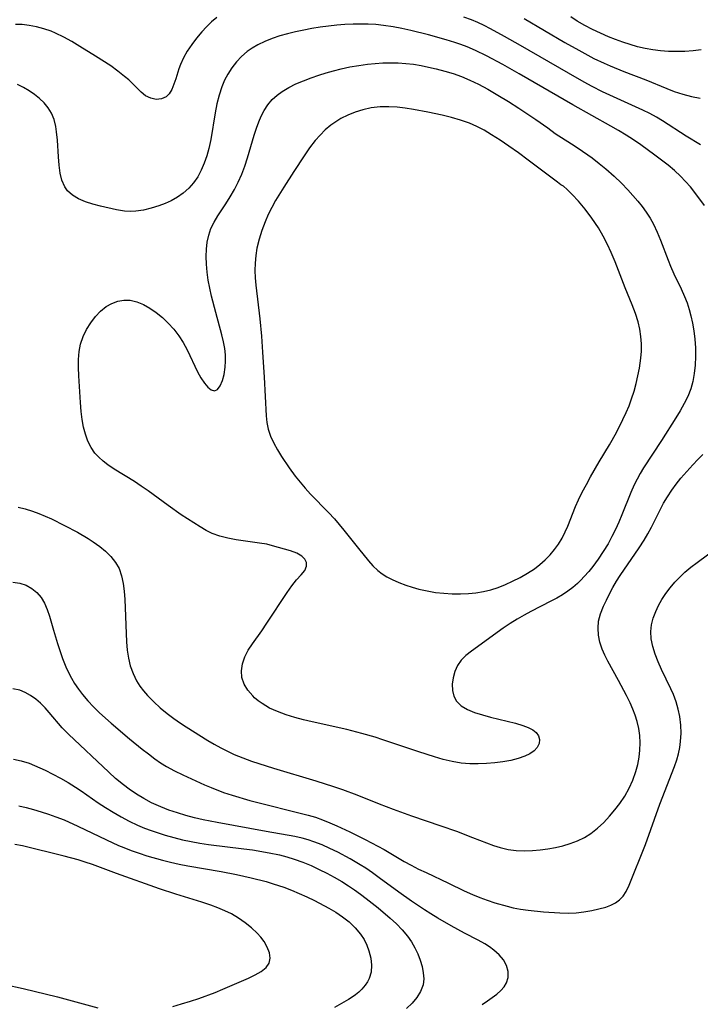
# Model space of a CAD drawing. Extents: x 1654918 to 1663120, y 2764605 to 2772807.
# Drawn here: x 1658098 to 1658241, y 2765640 to 2765847 of the extents above; entities that cross this region are included whole.
import ezdxf

# ---------------------------------------------------------------- set-up
doc = ezdxf.new("R2010")
doc.units = 0

msp = doc.modelspace()

# ---------------------------------------------------------------- linework, layer by layer
at = {"layer": 'WIL_009_Contours', "color": 0}
for points in [[(1658139.81, 2765847.13, 192), (1658138.68, 2765846.19, 192), (1658137.62, 2765845.16, 192), (1658136.62, 2765844.07, 192), (1658135.53, 2765842.77, 192), (1658134.52, 2765841.42, 192), (1658133.6, 2765840.04, 192), (1658132.8, 2765838.64, 192), (1658132.15, 2765837.22, 192), (1658131.84, 2765836.35, 192), (1658131.18, 2765834.25, 192), (1658130.78, 2765833.08, 192), (1658130.33, 2765832.02, 192), (1658129.8, 2765831.12, 192), (1658129.14, 2765830.45, 192), (1658128.19, 2765830.01, 192), (1658127.1, 2765829.92, 192), (1658125.96, 2765830.16, 192), (1658124.84, 2765830.7, 192), (1658123.94, 2765831.41, 192), (1658122.11, 2765833.22, 192), (1658121.31, 2765833.99, 192), (1658120.44, 2765834.75, 192), (1658119.04, 2765835.86, 192), (1658117.54, 2765836.93, 192), (1658114.36, 2765839, 192), (1658111.06, 2765841.04, 192), (1658109.38, 2765842.04, 192), (1658107.69, 2765842.98, 192), (1658105.97, 2765843.82, 192), (1658105.07, 2765844.21, 192), (1658103.54, 2765844.76, 192), (1658101.99, 2765845.17, 192), (1658100.41, 2765845.46, 192), (1658098.99, 2765845.61, 192), (1658097.56, 2765845.67, 192)], [(1658241.23, 2765820.38, 192), (1658238.26, 2765822.2, 192), (1658233.26, 2765825.42, 192), (1658232.03, 2765826.16, 192), (1658230.59, 2765826.94, 192), (1658229.12, 2765827.66, 192), (1658222.21, 2765830.79, 192), (1658220.68, 2765831.53, 192), (1658218.53, 2765832.64, 192), (1658216.86, 2765833.54, 192), (1658213.54, 2765835.4, 192), (1658203.52, 2765841.24, 192), (1658200.15, 2765843.15, 192), (1658197.23, 2765844.73, 192), (1658195.9, 2765845.41, 192), (1658194.55, 2765846.04, 192), (1658193.18, 2765846.61, 192), (1658191.61, 2765847.15, 192)], [(1658204.24, 2765846.9, 194), (1658212.8, 2765841.87, 194), (1658215.71, 2765840.22, 194), (1658218.89, 2765838.53, 194), (1658221.07, 2765837.5, 194), (1658222.3, 2765836.96, 194), (1658225.2, 2765835.8, 194), (1658229.76, 2765834.04, 194), (1658234.17, 2765832.22, 194), (1658235.73, 2765831.61, 194), (1658237.53, 2765831.02, 194), (1658239.36, 2765830.55, 194), (1658241.21, 2765830.21, 194)], [(1658241.38, 2765840.35, 196), (1658239.71, 2765840.08, 196), (1658237.97, 2765839.97, 196), (1658236.19, 2765839.95, 196), (1658234.51, 2765839.99, 196), (1658232.83, 2765840.1, 196), (1658231.22, 2765840.31, 196), (1658229.61, 2765840.61, 196), (1658228.05, 2765840.98, 196), (1658226.49, 2765841.42, 196), (1658224.95, 2765841.91, 196), (1658223.43, 2765842.46, 196), (1658221.92, 2765843.05, 196), (1658220.25, 2765843.79, 196), (1658218.61, 2765844.59, 196), (1658216.99, 2765845.45, 196), (1658215.41, 2765846.37, 196), (1658214.04, 2765847.23, 196)], [(1658242.12, 2765807.63, 190), (1658240.09, 2765810.39, 190), (1658239.14, 2765811.57, 190), (1658238.13, 2765812.71, 190), (1658237.07, 2765813.8, 190), (1658235.79, 2765814.98, 190), (1658234.45, 2765816.1, 190), (1658231.66, 2765818.23, 190), (1658228.72, 2765820.37, 190), (1658227.22, 2765821.4, 190), (1658225.69, 2765822.38, 190), (1658224.07, 2765823.36, 190), (1658222.42, 2765824.31, 190), (1658214.46, 2765828.79, 190), (1658203.2, 2765835.31, 190), (1658199.79, 2765837.24, 190), (1658196.35, 2765839.08, 190), (1658194.07, 2765840.18, 190), (1658192.27, 2765840.95, 190), (1658191, 2765841.43, 190), (1658189.7, 2765841.87, 190), (1658187.89, 2765842.44, 190), (1658184.21, 2765843.49, 190), (1658180.5, 2765844.41, 190), (1658178.63, 2765844.82, 190), (1658176.76, 2765845.17, 190), (1658174.72, 2765845.46, 190), (1658173.15, 2765845.61, 190), (1658171.57, 2765845.7, 190), (1658169.99, 2765845.74, 190), (1658168.41, 2765845.72, 190), (1658166.67, 2765845.64, 190), (1658164.94, 2765845.5, 190), (1658163.21, 2765845.31, 190), (1658161.48, 2765845.07, 190), (1658159.74, 2765844.8, 190), (1658158.01, 2765844.48, 190), (1658156.3, 2765844.12, 190), (1658154.61, 2765843.71, 190), (1658152.98, 2765843.23, 190), (1658151.39, 2765842.69, 190), (1658149.85, 2765842.07, 190), (1658148.37, 2765841.36, 190), (1658147.23, 2765840.7, 190), (1658146.16, 2765839.95, 190), (1658144.98, 2765838.93, 190), (1658143.92, 2765837.8, 190), (1658142.96, 2765836.56, 190), (1658142.11, 2765835.24, 190), (1658141.41, 2765833.94, 190), (1658140.83, 2765832.56, 190), (1658140.26, 2765830.81, 190), (1658139.82, 2765828.99, 190), (1658139.46, 2765827.13, 190), (1658138.51, 2765821.48, 190), (1658138.11, 2765819.63, 190), (1658137.68, 2765818.05, 190), (1658137.16, 2765816.52, 190), (1658136.54, 2765815.06, 190), (1658135.79, 2765813.67, 190), (1658134.91, 2765812.39, 190), (1658133.89, 2765811.26, 190), (1658132.76, 2765810.25, 190), (1658131.52, 2765809.37, 190), (1658130.2, 2765808.62, 190), (1658128.93, 2765808.05, 190), (1658127.63, 2765807.57, 190), (1658126.03, 2765807.07, 190), (1658124.41, 2765806.69, 190), (1658122.78, 2765806.45, 190), (1658121.6, 2765806.41, 190), (1658120.41, 2765806.47, 190), (1658118.73, 2765806.72, 190), (1658115.4, 2765807.49, 190), (1658113.78, 2765807.94, 190), (1658112.23, 2765808.44, 190), (1658110.79, 2765809.05, 190), (1658109.51, 2765809.8, 190), (1658108.45, 2765810.75, 190), (1658107.88, 2765811.58, 190), (1658107.3, 2765812.94, 190), (1658106.93, 2765814.47, 190), (1658106.71, 2765816.11, 190), (1658106.57, 2765817.83, 190), (1658106.35, 2765821.34, 190), (1658106.18, 2765823.08, 190), (1658106, 2765824.24, 190), (1658105.64, 2765825.69, 190), (1658105.09, 2765827.05, 190), (1658104.41, 2765828.17, 190), (1658103.58, 2765829.19, 190), (1658102.62, 2765830.12, 190), (1658101.56, 2765830.97, 190), (1658100.42, 2765831.73, 190), (1658099.21, 2765832.41, 190), (1658097.95, 2765833.01, 190)], [(1658210.78, 2765822.76, 188), (1658214.22, 2765820.58, 188), (1658215.56, 2765819.69, 188), (1658218.5, 2765817.62, 188), (1658219.97, 2765816.5, 188), (1658221.41, 2765815.32, 188), (1658223.12, 2765813.82, 188), (1658224.67, 2765812.34, 188), (1658226.01, 2765810.95, 188), (1658228.12, 2765808.55, 188), (1658229.04, 2765807.41, 188), (1658229.88, 2765806.23, 188), (1658230.66, 2765805.01, 188), (1658231.37, 2765803.74, 188), (1658232.16, 2765802.09, 188), (1658232.86, 2765800.4, 188), (1658234.46, 2765796.16, 188), (1658234.97, 2765794.92, 188), (1658235.68, 2765793.32, 188), (1658237.18, 2765790.15, 188), (1658237.89, 2765788.55, 188), (1658238.42, 2765787.21, 188), (1658238.87, 2765785.85, 188), (1658239.24, 2765784.5, 188), (1658239.58, 2765782.95, 188), (1658239.84, 2765781.37, 188), (1658240.05, 2765779.57, 188), (1658240.17, 2765777.75, 188), (1658240.2, 2765775.94, 188), (1658240.13, 2765774.14, 188), (1658239.95, 2765772.37, 188), (1658239.65, 2765770.74, 188), (1658239.2, 2765769.15, 188), (1658238.58, 2765767.59, 188), (1658237.83, 2765766.07, 188), (1658236.98, 2765764.58, 188), (1658236.08, 2765763.09, 188), (1658233.06, 2765758.35, 188), (1658229.31, 2765752.59, 188), (1658228.59, 2765751.42, 188), (1658227.93, 2765750.23, 188), (1658227.31, 2765749.02, 188), (1658226.63, 2765747.45, 188), (1658224.78, 2765742.75, 188), (1658224.13, 2765741.21, 188), (1658223.44, 2765739.68, 188), (1658222.67, 2765738.17, 188), (1658221.86, 2765736.68, 188), (1658220.86, 2765735.04, 188), (1658219.81, 2765733.44, 188), (1658218.68, 2765731.9, 188), (1658217.8, 2765730.81, 188), (1658216.88, 2765729.77, 188), (1658216.17, 2765729.02, 188), (1658215.43, 2765728.31, 188), (1658214.45, 2765727.47, 188), (1658213.41, 2765726.7, 188), (1658212.27, 2765725.95, 188), (1658211.09, 2765725.25, 188), (1658209.87, 2765724.59, 188), (1658205.66, 2765722.44, 188), (1658204.26, 2765721.69, 188), (1658202.77, 2765720.82, 188), (1658201.31, 2765719.91, 188), (1658199.89, 2765718.96, 188), (1658193.19, 2765714.14, 188), (1658192.04, 2765713.24, 188), (1658191.06, 2765712.26, 188), (1658190.28, 2765711.11, 188), (1658189.72, 2765709.86, 188), (1658189.35, 2765708.53, 188), (1658189.18, 2765707.2, 188), (1658189.22, 2765705.9, 188), (1658189.5, 2765704.69, 188), (1658190.07, 2765703.62, 188), (1658191.06, 2765702.67, 188), (1658192.34, 2765701.91, 188), (1658193.84, 2765701.28, 188), (1658195.49, 2765700.75, 188), (1658197.22, 2765700.28, 188), (1658202.43, 2765698.98, 188), (1658203.99, 2765698.52, 188), (1658205.11, 2765698.11, 188), (1658206.06, 2765697.64, 188), (1658206.79, 2765697.07, 188), (1658207.25, 2765696.38, 188), (1658207.46, 2765695.61, 188), (1658207.39, 2765694.74, 188), (1658207.01, 2765693.91, 188), (1658206.36, 2765693.21, 188), (1658205.47, 2765692.61, 188), (1658204.4, 2765692.09, 188), (1658203, 2765691.6, 188), (1658201.46, 2765691.21, 188), (1658199.82, 2765690.91, 188), (1658198.12, 2765690.68, 188), (1658196.38, 2765690.53, 188), (1658194.61, 2765690.47, 188), (1658192.83, 2765690.5, 188), (1658191.06, 2765690.65, 188), (1658189.17, 2765690.97, 188), (1658187.29, 2765691.4, 188), (1658185.43, 2765691.93, 188), (1658182.16, 2765692.98, 188), (1658174.61, 2765695.55, 188), (1658173.03, 2765696.06, 188), (1658170.24, 2765696.88, 188), (1658167.06, 2765697.68, 188), (1658159.82, 2765699.26, 188), (1658157.97, 2765699.71, 188), (1658156.15, 2765700.2, 188), (1658154.31, 2765700.77, 188), (1658152.54, 2765701.43, 188), (1658150.87, 2765702.19, 188), (1658150.05, 2765702.64, 188), (1658149.27, 2765703.13, 188), (1658148.45, 2765703.72, 188), (1658147.7, 2765704.36, 188), (1658147.32, 2765704.73, 188), (1658146.3, 2765705.92, 188), (1658145.53, 2765707.21, 188), (1658145.07, 2765708.58, 188), (1658144.96, 2765710.02, 188), (1658145.18, 2765711.49, 188), (1658145.68, 2765712.96, 188), (1658146.38, 2765714.33, 188), (1658147.25, 2765715.68, 188), (1658149.2, 2765718.41, 188), (1658150.31, 2765720.02, 188), (1658154.53, 2765726.41, 188), (1658155.54, 2765727.83, 188), (1658156.54, 2765729.08, 188), (1658157.47, 2765730.14, 188), (1658158.22, 2765731.07, 188), (1658158.63, 2765731.96, 188), (1658158.61, 2765732.72, 188), (1658158.26, 2765733.45, 188), (1658157.62, 2765734.09, 188), (1658156.56, 2765734.68, 188), (1658155.24, 2765735.15, 188), (1658151.47, 2765736.26, 188), (1658150.26, 2765736.55, 188), (1658148.75, 2765736.82, 188), (1658143.85, 2765737.49, 188), (1658142.11, 2765737.81, 188), (1658140.42, 2765738.24, 188), (1658138.81, 2765738.82, 188), (1658137.53, 2765739.48, 188), (1658136.27, 2765740.22, 188), (1658133.65, 2765741.89, 188), (1658132.33, 2765742.77, 188), (1658129.59, 2765744.69, 188), (1658125.36, 2765747.77, 188), (1658123.93, 2765748.77, 188), (1658122.49, 2765749.73, 188), (1658118.27, 2765752.35, 188), (1658116.94, 2765753.25, 188), (1658115.95, 2765754, 188), (1658115.03, 2765754.81, 188), (1658114.23, 2765755.7, 188), (1658113.41, 2765756.9, 188), (1658112.76, 2765758.22, 188), (1658112.25, 2765759.64, 188), (1658111.85, 2765761.12, 188), (1658111.55, 2765762.74, 188), (1658111.33, 2765764.39, 188), (1658111.17, 2765766.29, 188), (1658110.85, 2765771.9, 188), (1658110.78, 2765773.64, 188), (1658110.78, 2765775.34, 188), (1658110.9, 2765777, 188), (1658111.21, 2765778.58, 188), (1658111.77, 2765780.16, 188), (1658112.49, 2765781.63, 188), (1658113.35, 2765783.03, 188), (1658114.32, 2765784.33, 188), (1658115.41, 2765785.49, 188), (1658116.61, 2765786.46, 188), (1658117.78, 2765787.11, 188), (1658119.01, 2765787.56, 188), (1658120.29, 2765787.79, 188), (1658121.59, 2765787.78, 188), (1658122.99, 2765787.46, 188), (1658124.38, 2765786.89, 188), (1658125.75, 2765786.12, 188), (1658127.08, 2765785.18, 188), (1658128.37, 2765784.12, 188), (1658129.6, 2765782.95, 188), (1658130.75, 2765781.68, 188), (1658131.8, 2765780.32, 188), (1658132.74, 2765778.87, 188), (1658133.56, 2765777.35, 188), (1658135.74, 2765772.78, 188), (1658136.45, 2765771.5, 188), (1658137.18, 2765770.4, 188), (1658137.9, 2765769.52, 188), (1658138.61, 2765768.95, 188), (1658139.28, 2765768.76, 188), (1658139.93, 2765769.07, 188), (1658140.5, 2765769.82, 188), (1658140.97, 2765770.9, 188), (1658141.34, 2765772.21, 188), (1658141.56, 2765773.71, 188), (1658141.63, 2765774.97, 188), (1658141.59, 2765776.3, 188), (1658141.45, 2765777.66, 188), (1658141.2, 2765779.07, 188), (1658140.87, 2765780.5, 188), (1658139.55, 2765785.21, 188), (1658138.69, 2765788.6, 188), (1658138.32, 2765790.3, 188), (1658138.01, 2765792, 188), (1658137.76, 2765793.69, 188), (1658137.61, 2765795.37, 188), (1658137.56, 2765796.93, 188), (1658137.62, 2765798.47, 188), (1658137.8, 2765799.97, 188), (1658138.11, 2765801.43, 188), (1658138.57, 2765802.82, 188), (1658139.21, 2765804.16, 188), (1658139.98, 2765805.45, 188), (1658141.68, 2765808.01, 188), (1658142.61, 2765809.48, 188), (1658143.49, 2765811, 188), (1658144.3, 2765812.58, 188), (1658145.02, 2765814.2, 188), (1658145.65, 2765815.91, 188), (1658146.21, 2765817.65, 188), (1658147.64, 2765822.42, 188), (1658148.13, 2765823.89, 188), (1658148.59, 2765825.18, 188), (1658149.11, 2765826.41, 188), (1658149.71, 2765827.59, 188), (1658150.5, 2765828.79, 188), (1658151.43, 2765829.88, 188), (1658152.42, 2765830.79, 188), (1658153.52, 2765831.59, 188), (1658154.92, 2765832.42, 188), (1658156.4, 2765833.15, 188), (1658157.95, 2765833.81, 188), (1658159.55, 2765834.42, 188), (1658161.18, 2765834.98, 188), (1658162.73, 2765835.48, 188), (1658164.29, 2765835.94, 188), (1658165.87, 2765836.34, 188), (1658167.7, 2765836.73, 188), (1658169.55, 2765837.04, 188), (1658171.41, 2765837.29, 188), (1658173.01, 2765837.46, 188), (1658174.62, 2765837.57, 188), (1658176.23, 2765837.62, 188), (1658177.83, 2765837.59, 188), (1658179.44, 2765837.48, 188), (1658181.03, 2765837.28, 188), (1658182.63, 2765837.02, 188), (1658184.21, 2765836.7, 188), (1658185.79, 2765836.34, 188), (1658187.59, 2765835.86, 188), (1658189.36, 2765835.32, 188), (1658191.11, 2765834.7, 188), (1658192.88, 2765833.97, 188), (1658194.65, 2765833.12, 188), (1658196.62, 2765832.07, 188), (1658198.75, 2765830.83, 188), (1658200.95, 2765829.49, 188), (1658203.12, 2765828.11, 188), (1658206.72, 2765825.69, 188), (1658209.21, 2765823.92, 188), (1658210.78, 2765822.76, 188)], [(1658212.22, 2765811.87, 186), (1658211.95, 2765812.01, 186), (1658211.24, 2765812.52, 186), (1658205.09, 2765817.19, 186), (1658203.09, 2765818.67, 186), (1658201.05, 2765820.13, 186), (1658199.2, 2765821.39, 186), (1658197.44, 2765822.5, 186), (1658195.84, 2765823.43, 186), (1658194.31, 2765824.21, 186), (1658192.76, 2765824.9, 186), (1658190.9, 2765825.58, 186), (1658189.01, 2765826.15, 186), (1658187.09, 2765826.64, 186), (1658184.07, 2765827.27, 186), (1658181.04, 2765827.81, 186), (1658179.32, 2765828.07, 186), (1658177.61, 2765828.27, 186), (1658175.9, 2765828.37, 186), (1658174.04, 2765828.33, 186), (1658172.2, 2765828.12, 186), (1658170.4, 2765827.74, 186), (1658168.81, 2765827.25, 186), (1658167.28, 2765826.63, 186), (1658165.81, 2765825.89, 186), (1658164.73, 2765825.23, 186), (1658163.71, 2765824.5, 186), (1658162.55, 2765823.51, 186), (1658161.47, 2765822.43, 186), (1658160.45, 2765821.27, 186), (1658159.25, 2765819.72, 186), (1658158.11, 2765818.1, 186), (1658155.92, 2765814.77, 186), (1658153.83, 2765811.53, 186), (1658152.13, 2765808.67, 186), (1658151.34, 2765807.21, 186), (1658150.59, 2765805.74, 186), (1658149.92, 2765804.24, 186), (1658149.21, 2765802.42, 186), (1658148.64, 2765800.56, 186), (1658148.21, 2765798.68, 186), (1658147.98, 2765797.14, 186), (1658147.84, 2765795.58, 186), (1658147.8, 2765794.02, 186), (1658147.83, 2765792.46, 186), (1658147.95, 2765790.92, 186), (1658148.82, 2765783.86, 186), (1658149.17, 2765780.24, 186), (1658149.4, 2765776.86, 186), (1658149.71, 2765771.66, 186), (1658150.11, 2765763.54, 186), (1658150.28, 2765762.12, 186), (1658150.56, 2765760.73, 186), (1658151.07, 2765759.24, 186), (1658151.73, 2765757.79, 186), (1658152.51, 2765756.36, 186), (1658153.38, 2765754.95, 186), (1658154.95, 2765752.59, 186), (1658156.22, 2765750.87, 186), (1658157.25, 2765749.59, 186), (1658158.32, 2765748.33, 186), (1658159.43, 2765747.1, 186), (1658163.23, 2765743.2, 186), (1658164.46, 2765741.87, 186), (1658166.4, 2765739.54, 186), (1658169.49, 2765735.65, 186), (1658171.59, 2765733.08, 186), (1658172.54, 2765732, 186), (1658173.56, 2765731.03, 186), (1658174.48, 2765730.34, 186), (1658175.48, 2765729.73, 186), (1658176.55, 2765729.18, 186), (1658177.97, 2765728.55, 186), (1658179.45, 2765727.98, 186), (1658180.79, 2765727.55, 186), (1658182.17, 2765727.17, 186), (1658183.57, 2765726.84, 186), (1658185.69, 2765726.46, 186), (1658187.43, 2765726.27, 186), (1658189.18, 2765726.18, 186), (1658190.93, 2765726.17, 186), (1658192.55, 2765726.24, 186), (1658194.15, 2765726.39, 186), (1658195.73, 2765726.64, 186), (1658197.28, 2765727, 186), (1658198.83, 2765727.51, 186), (1658200.34, 2765728.12, 186), (1658201.83, 2765728.81, 186), (1658203.4, 2765729.61, 186), (1658204.93, 2765730.47, 186), (1658206.4, 2765731.43, 186), (1658207.56, 2765732.32, 186), (1658208.66, 2765733.28, 186), (1658209.68, 2765734.32, 186), (1658210.62, 2765735.43, 186), (1658211.46, 2765736.61, 186), (1658212.21, 2765737.85, 186), (1658212.87, 2765739.15, 186), (1658213.39, 2765740.38, 186), (1658215.04, 2765744.46, 186), (1658215.67, 2765745.88, 186), (1658216.46, 2765747.51, 186), (1658217.31, 2765749.12, 186), (1658218.19, 2765750.72, 186), (1658220.02, 2765753.88, 186), (1658222.15, 2765757.45, 186), (1658223.6, 2765760.03, 186), (1658224.98, 2765762.75, 186), (1658225.64, 2765764.18, 186), (1658226.25, 2765765.62, 186), (1658226.79, 2765767.08, 186), (1658227.3, 2765768.68, 186), (1658227.73, 2765770.29, 186), (1658228.1, 2765771.92, 186), (1658228.42, 2765773.54, 186), (1658228.73, 2765775.58, 186), (1658228.84, 2765777.11, 186), (1658228.84, 2765778.65, 186), (1658228.73, 2765780.18, 186), (1658228.51, 2765781.71, 186), (1658228.18, 2765783.21, 186), (1658227.61, 2765785.01, 186), (1658226.93, 2765786.79, 186), (1658225.47, 2765790.37, 186), (1658223.33, 2765795.83, 186), (1658222.51, 2765797.8, 186), (1658221.73, 2765799.48, 186), (1658220.83, 2765801.21, 186), (1658219.82, 2765802.95, 186), (1658218.46, 2765804.99, 186), (1658217.05, 2765806.87, 186), (1658215.64, 2765808.56, 186), (1658214.35, 2765809.96, 186), (1658213.28, 2765811.02, 186), (1658212.52, 2765811.68, 186), (1658212.22, 2765811.87, 186)], [(1658098.13, 2765744.37, 190), (1658099.62, 2765744, 190), (1658101.11, 2765743.53, 190), (1658102.46, 2765743.04, 190), (1658103.8, 2765742.48, 190), (1658105.13, 2765741.88, 190), (1658107.86, 2765740.51, 190), (1658110.54, 2765739.07, 190), (1658112.8, 2765737.77, 190), (1658113.87, 2765737.08, 190), (1658115.22, 2765736.12, 190), (1658116.47, 2765735.08, 190), (1658117.59, 2765733.96, 190), (1658118.54, 2765732.75, 190), (1658119.29, 2765731.44, 190), (1658119.82, 2765729.95, 190), (1658120.15, 2765728.35, 190), (1658120.37, 2765726.69, 190), (1658120.51, 2765724.97, 190), (1658120.6, 2765723.2, 190), (1658120.76, 2765717.85, 190), (1658120.86, 2765716.07, 190), (1658121.02, 2765714.32, 190), (1658121.27, 2765712.65, 190), (1658121.64, 2765711.04, 190), (1658122.21, 2765709.42, 190), (1658122.95, 2765707.89, 190), (1658123.64, 2765706.8, 190), (1658124.41, 2765705.77, 190), (1658125.27, 2765704.79, 190), (1658126.56, 2765703.48, 190), (1658127.94, 2765702.24, 190), (1658129.39, 2765701.05, 190), (1658130.77, 2765700, 190), (1658132.19, 2765698.99, 190), (1658133.34, 2765698.23, 190), (1658137.9, 2765695.36, 190), (1658139.25, 2765694.58, 190), (1658140.63, 2765693.83, 190), (1658142.02, 2765693.13, 190), (1658143.44, 2765692.47, 190), (1658145.23, 2765691.73, 190), (1658147.05, 2765691.06, 190), (1658148.59, 2765690.54, 190), (1658151.7, 2765689.57, 190), (1658160.54, 2765686.93, 190), (1658164.27, 2765685.72, 190), (1658166.13, 2765685.08, 190), (1658169.16, 2765683.95, 190), (1658173.86, 2765682.1, 190), (1658176.8, 2765680.98, 190), (1658180.65, 2765679.6, 190), (1658186.8, 2765677.48, 190), (1658190.05, 2765676.32, 190), (1658193.45, 2765675.04, 190), (1658197.85, 2765673.32, 190), (1658199.23, 2765672.89, 190), (1658200.89, 2765672.53, 190), (1658202.57, 2765672.32, 190), (1658204.29, 2765672.24, 190), (1658206.01, 2765672.27, 190), (1658207.62, 2765672.4, 190), (1658209.22, 2765672.61, 190), (1658210.81, 2765672.9, 190), (1658212.37, 2765673.27, 190), (1658213.9, 2765673.73, 190), (1658215.43, 2765674.31, 190), (1658216.9, 2765675.01, 190), (1658218.27, 2765675.84, 190), (1658219.67, 2765676.95, 190), (1658220.96, 2765678.19, 190), (1658222.19, 2765679.53, 190), (1658223.3, 2765680.82, 190), (1658224.35, 2765682.18, 190), (1658225.35, 2765683.72, 190), (1658226.25, 2765685.34, 190), (1658227.05, 2765687.07, 190), (1658227.71, 2765688.86, 190), (1658228.09, 2765690.34, 190), (1658228.36, 2765691.85, 190), (1658228.52, 2765693.38, 190), (1658228.57, 2765694.91, 190), (1658228.49, 2765696.44, 190), (1658228.29, 2765697.91, 190), (1658227.96, 2765699.36, 190), (1658227.54, 2765700.68, 190), (1658227.04, 2765701.98, 190), (1658226.46, 2765703.28, 190), (1658225.7, 2765704.85, 190), (1658224.06, 2765707.97, 190), (1658221.79, 2765712.01, 190), (1658221.16, 2765713.26, 190), (1658220.61, 2765714.53, 190), (1658220.14, 2765716, 190), (1658219.85, 2765717.49, 190), (1658219.75, 2765718.97, 190), (1658219.87, 2765720.42, 190), (1658220.29, 2765721.99, 190), (1658220.91, 2765723.55, 190), (1658221.51, 2765724.85, 190), (1658222.17, 2765726.17, 190), (1658222.88, 2765727.48, 190), (1658223.65, 2765728.8, 190), (1658224.39, 2765729.97, 190), (1658228.38, 2765735.81, 190), (1658229.4, 2765737.4, 190), (1658230.22, 2765738.78, 190), (1658230.99, 2765740.17, 190), (1658233.51, 2765745.17, 190), (1658234.32, 2765746.54, 190), (1658235.2, 2765747.88, 190), (1658236.15, 2765749.17, 190), (1658237.14, 2765750.42, 190), (1658238.36, 2765751.84, 190), (1658239.61, 2765753.21, 190), (1658240.69, 2765754.32, 190), (1658241.77, 2765755.37, 190)], [(1658097.03, 2765728.6, 192), (1658098.48, 2765728.4, 192), (1658099.79, 2765727.96, 192), (1658100.99, 2765727.3, 192), (1658102.06, 2765726.44, 192), (1658102.96, 2765725.4, 192), (1658103.65, 2765724.21, 192), (1658104.2, 2765722.9, 192), (1658104.67, 2765721.49, 192), (1658105.52, 2765718.52, 192), (1658106.39, 2765715.71, 192), (1658107.43, 2765712.56, 192), (1658108.09, 2765710.85, 192), (1658108.65, 2765709.65, 192), (1658109.28, 2765708.48, 192), (1658109.97, 2765707.34, 192), (1658110.76, 2765706.17, 192), (1658111.6, 2765705.04, 192), (1658112.73, 2765703.71, 192), (1658113.93, 2765702.44, 192), (1658115.19, 2765701.21, 192), (1658117.66, 2765698.98, 192), (1658121.49, 2765695.72, 192), (1658124.11, 2765693.58, 192), (1658125.44, 2765692.55, 192), (1658126.79, 2765691.56, 192), (1658128, 2765690.72, 192), (1658129.25, 2765689.95, 192), (1658130.94, 2765689.01, 192), (1658132.67, 2765688.15, 192), (1658137.2, 2765686.08, 192), (1658138.61, 2765685.48, 192), (1658141.19, 2765684.49, 192), (1658143.02, 2765683.89, 192), (1658146.74, 2765682.82, 192), (1658158.96, 2765679.73, 192), (1658160.48, 2765679.26, 192), (1658161.98, 2765678.71, 192), (1658163.48, 2765678.11, 192), (1658164.97, 2765677.46, 192), (1658167.7, 2765676.18, 192), (1658170.91, 2765674.6, 192), (1658172.24, 2765673.91, 192), (1658174.87, 2765672.47, 192), (1658179.11, 2765670.01, 192), (1658180.59, 2765669.19, 192), (1658182.13, 2765668.4, 192), (1658183.69, 2765667.65, 192), (1658188.38, 2765665.46, 192), (1658191.67, 2765663.86, 192), (1658193.43, 2765663.04, 192), (1658194.96, 2765662.41, 192), (1658196.53, 2765661.84, 192), (1658198.11, 2765661.32, 192), (1658200.66, 2765660.58, 192), (1658201.95, 2765660.28, 192), (1658203.52, 2765659.99, 192), (1658205.11, 2765659.77, 192), (1658208.31, 2765659.45, 192), (1658211.77, 2765659.21, 192), (1658213.47, 2765659.17, 192), (1658215.14, 2765659.22, 192), (1658216.81, 2765659.4, 192), (1658218.42, 2765659.68, 192), (1658219.95, 2765660.02, 192), (1658221.38, 2765660.42, 192), (1658222.46, 2765660.8, 192), (1658223.43, 2765661.28, 192), (1658224.27, 2765661.93, 192), (1658225.01, 2765662.73, 192), (1658225.64, 2765663.67, 192), (1658226.29, 2765665.02, 192), (1658229.68, 2765673.55, 192), (1658232.73, 2765682, 192), (1658235.79, 2765689.92, 192), (1658236.25, 2765691.31, 192), (1658236.61, 2765692.6, 192), (1658236.89, 2765693.9, 192), (1658237.08, 2765695.2, 192), (1658237.17, 2765696.91, 192), (1658237.11, 2765698.62, 192), (1658236.9, 2765700.38, 192), (1658236.59, 2765701.97, 192), (1658236.16, 2765703.52, 192), (1658235.61, 2765705.02, 192), (1658235.05, 2765706.25, 192), (1658233.05, 2765710.31, 192), (1658232.34, 2765711.88, 192), (1658231.72, 2765713.47, 192), (1658231.23, 2765715.08, 192), (1658230.92, 2765716.68, 192), (1658230.83, 2765718.27, 192), (1658230.99, 2765719.67, 192), (1658231.34, 2765721.06, 192), (1658231.85, 2765722.43, 192), (1658232.46, 2765723.73, 192), (1658233.17, 2765725, 192), (1658233.99, 2765726.24, 192), (1658234.88, 2765727.43, 192), (1658235.85, 2765728.57, 192), (1658236.89, 2765729.66, 192), (1658237.99, 2765730.69, 192), (1658239.25, 2765731.75, 192), (1658240.54, 2765732.76, 192), (1658244.61, 2765735.72, 192)], [(1658195.45, 2765639.99, 194), (1658196.54, 2765640.71, 194), (1658197.56, 2765641.43, 194), (1658198.5, 2765642.17, 194), (1658199.35, 2765642.91, 194), (1658200.06, 2765643.68, 194), (1658200.58, 2765644.51, 194), (1658200.9, 2765645.66, 194), (1658200.88, 2765646.9, 194), (1658200.54, 2765648.14, 194), (1658199.9, 2765649.33, 194), (1658198.99, 2765650.4, 194), (1658197.87, 2765651.39, 194), (1658196.96, 2765652.06, 194), (1658195.98, 2765652.69, 194), (1658194.62, 2765653.46, 194), (1658191.75, 2765654.95, 194), (1658188.94, 2765656.47, 194), (1658186.12, 2765658.12, 194), (1658184.71, 2765658.98, 194), (1658183.32, 2765659.86, 194), (1658180.63, 2765661.67, 194), (1658178, 2765663.55, 194), (1658173.88, 2765666.59, 194), (1658172.46, 2765667.6, 194), (1658171.02, 2765668.58, 194), (1658169.87, 2765669.3, 194), (1658167.76, 2765670.53, 194), (1658165.18, 2765671.91, 194), (1658163.52, 2765672.72, 194), (1658161.86, 2765673.48, 194), (1658160.17, 2765674.14, 194), (1658158.93, 2765674.56, 194), (1658157.68, 2765674.9, 194), (1658156.17, 2765675.22, 194), (1658150.12, 2765676.26, 194), (1658139.84, 2765678.15, 194), (1658136.92, 2765678.74, 194), (1658135.1, 2765679.16, 194), (1658133.3, 2765679.65, 194), (1658131.52, 2765680.18, 194), (1658129.76, 2765680.78, 194), (1658128.04, 2765681.44, 194), (1658127.05, 2765681.87, 194), (1658126.07, 2765682.32, 194), (1658124.48, 2765683.18, 194), (1658122.93, 2765684.11, 194), (1658121.44, 2765685.13, 194), (1658120.23, 2765686.04, 194), (1658118.56, 2765687.43, 194), (1658117.11, 2765688.73, 194), (1658108.66, 2765696.68, 194), (1658107.37, 2765698.03, 194), (1658104.64, 2765701.27, 194), (1658103.77, 2765702.24, 194), (1658102.81, 2765703.2, 194), (1658101.8, 2765704.08, 194), (1658100.74, 2765704.84, 194), (1658099.62, 2765705.46, 194), (1658098.45, 2765705.92, 194), (1658096.99, 2765706.25, 194)], [(1658097.14, 2765691.44, 196), (1658098.78, 2765691.12, 196), (1658100.41, 2765690.59, 196), (1658101.54, 2765690.15, 196), (1658103.81, 2765689.12, 196), (1658105.42, 2765688.31, 196), (1658107.01, 2765687.45, 196), (1658108.59, 2765686.55, 196), (1658110.15, 2765685.61, 196), (1658111.35, 2765684.83, 196), (1658114.9, 2765682.32, 196), (1658116.46, 2765681.29, 196), (1658118.07, 2765680.31, 196), (1658119.72, 2765679.37, 196), (1658121.43, 2765678.46, 196), (1658123.18, 2765677.62, 196), (1658124.59, 2765677.01, 196), (1658126.04, 2765676.47, 196), (1658127.5, 2765675.97, 196), (1658128.98, 2765675.51, 196), (1658130.78, 2765675, 196), (1658132.58, 2765674.56, 196), (1658134.41, 2765674.17, 196), (1658136.23, 2765673.85, 196), (1658138.07, 2765673.58, 196), (1658145.46, 2765672.67, 196), (1658147.3, 2765672.41, 196), (1658150.8, 2765671.8, 196), (1658152.91, 2765671.35, 196), (1658154.48, 2765670.94, 196), (1658156.03, 2765670.45, 196), (1658157.8, 2765669.82, 196), (1658159.55, 2765669.12, 196), (1658161.27, 2765668.34, 196), (1658162.87, 2765667.54, 196), (1658164.44, 2765666.69, 196), (1658165.98, 2765665.78, 196), (1658167.42, 2765664.88, 196), (1658168.68, 2765664.02, 196), (1658169.92, 2765663.12, 196), (1658171.13, 2765662.2, 196), (1658173.62, 2765660.23, 196), (1658176.13, 2765658.11, 196), (1658177.45, 2765656.9, 196), (1658178.7, 2765655.64, 196), (1658179.81, 2765654.31, 196), (1658180.63, 2765653.11, 196), (1658181.33, 2765651.86, 196), (1658181.93, 2765650.58, 196), (1658182.43, 2765649.29, 196), (1658182.83, 2765647.94, 196), (1658183.1, 2765646.62, 196), (1658183.18, 2765645.33, 196), (1658183.04, 2765644.08, 196), (1658182.55, 2765642.73, 196), (1658181.76, 2765641.45, 196), (1658180.75, 2765640.26, 196), (1658179.57, 2765639.15, 196)], [(1658098.25, 2765681.69, 198), (1658099.77, 2765681.33, 198), (1658101.35, 2765680.91, 198), (1658102.93, 2765680.44, 198), (1658104.5, 2765679.93, 198), (1658106.05, 2765679.38, 198), (1658107.77, 2765678.7, 198), (1658110.65, 2765677.37, 198), (1658116.62, 2765674.52, 198), (1658119.19, 2765673.35, 198), (1658120.26, 2765672.89, 198), (1658121.85, 2765672.27, 198), (1658123.47, 2765671.7, 198), (1658125.09, 2765671.18, 198), (1658128.39, 2765670.24, 198), (1658130.06, 2765669.83, 198), (1658131.87, 2765669.43, 198), (1658133.68, 2765669.08, 198), (1658140.73, 2765667.87, 198), (1658143.89, 2765667.24, 198), (1658147.02, 2765666.55, 198), (1658150.11, 2765665.77, 198), (1658151.64, 2765665.33, 198), (1658153.83, 2765664.6, 198), (1658155.47, 2765663.98, 198), (1658157.09, 2765663.3, 198), (1658158.68, 2765662.58, 198), (1658160.25, 2765661.8, 198), (1658163.29, 2765660.17, 198), (1658164.76, 2765659.32, 198), (1658166.16, 2765658.4, 198), (1658167.57, 2765657.3, 198), (1658168.84, 2765656.08, 198), (1658169.94, 2765654.75, 198), (1658170.67, 2765653.62, 198), (1658171.26, 2765652.45, 198), (1658171.71, 2765651.24, 198), (1658172.09, 2765649.73, 198), (1658172.24, 2765648.24, 198), (1658172.15, 2765646.79, 198), (1658171.76, 2765645.44, 198), (1658171.39, 2765644.72, 198), (1658170.92, 2765644.03, 198), (1658170.18, 2765643.18, 198), (1658169.55, 2765642.58, 198), (1658168.87, 2765642.02, 198), (1658168.15, 2765641.49, 198), (1658167.38, 2765640.99, 198), (1658165.96, 2765640.16, 198), (1658164.47, 2765639.37, 198)], [(1658130.56, 2765639.57, 200), (1658132.41, 2765640.1, 200), (1658134.26, 2765640.67, 200), (1658135.99, 2765641.25, 200), (1658139.41, 2765642.52, 200), (1658141.08, 2765643.2, 200), (1658146.44, 2765645.51, 200), (1658147.87, 2765646.19, 200), (1658149.12, 2765646.93, 200), (1658150.12, 2765647.74, 200), (1658150.76, 2765648.68, 200), (1658150.96, 2765649.71, 200), (1658150.81, 2765650.84, 200), (1658150.38, 2765652.02, 200), (1658149.69, 2765653.2, 200), (1658149.02, 2765654.08, 200), (1658148.24, 2765654.93, 200), (1658147.06, 2765656.05, 200), (1658145.76, 2765657.11, 200), (1658144.35, 2765658.1, 200), (1658142.85, 2765658.98, 200), (1658141.45, 2765659.66, 200), (1658140, 2765660.26, 200), (1658138.51, 2765660.8, 200), (1658136.66, 2765661.42, 200), (1658131.17, 2765663.13, 200), (1658127.75, 2765664.25, 200), (1658118.78, 2765667.47, 200), (1658113.68, 2765669.33, 200), (1658112.19, 2765669.85, 200), (1658110.69, 2765670.32, 200), (1658107.76, 2765671.1, 200), (1658099, 2765673.25, 200), (1658097.45, 2765673.57, 200)], [(1658095.35, 2765644.17, 200), (1658099.14, 2765643.32, 200), (1658106.37, 2765641.56, 200), (1658109.43, 2765640.75, 200), (1658114.82, 2765639.27, 200)]]:
    msp.add_polyline3d(points, dxfattribs=at)

doc.saveas('drawing.dxf')
